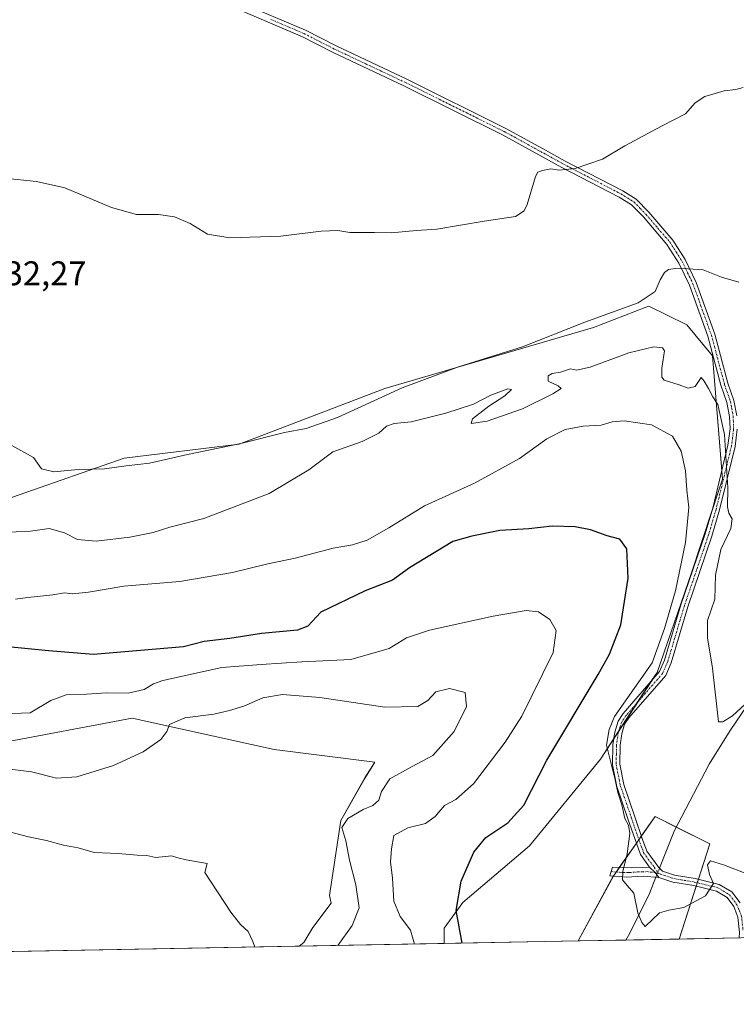
# Model space of a CAD drawing. Units: metres. Extents: x 628257 to 631721, y 4711109 to 4713487.
# Drawn here: x 629124 to 629333, y 4711109 to 4711397 of the extents above; entities that cross this region are included whole.
import ezdxf
from ezdxf.enums import TextEntityAlignment as Align

# ---------------------------------------------------------------- set-up
doc = ezdxf.new("R2010")
doc.units = ezdxf.units.M
doc.header["$MEASUREMENT"] = 0
doc.linetypes.add('TRAZO_Y_PUNTO', pattern=[1, 0.5, -0.25, 0, -0.25])
for name, color, linetype, lineweight in [('Camino', 19, 'Continuous', 0), ('Camino Cxs', 19, 'Continuous', 0), ('Camino eje', 39, 'TRAZO_Y_PUNTO', 13), ('Comarca CxS', 133, 'Continuous', 0), ('Comunidad Autónoma CxS', 142, 'Continuous', 0), ('Corriente natural lineal', 142, 'Continuous', 13), ('Corriente natural lineal oculto', 19, 'TRAZO_Y_PUNTO', 13), ('Cultivos herbáceos CxS', 92, 'Continuous', 0), ('Curva de nivel maestra', 36, 'Continuous', 30), ('Curva de nivel normal', 36, 'Continuous', 0), ('Matorral', 135, 'Continuous', 0), ('Matorral CxS', 135, 'Continuous', 0), ('Municipio CxS', 142, 'Continuous', 0), ('Provincia CxS', 1, 'Continuous', 0), ('Rótulo de punto de cota en terreno', 19, 'Continuous', 0)]:
    doc.layers.add(name, color=color, linetype=linetype, lineweight=lineweight)
doc.styles.add('Arial', font='txt', dxfattribs={"height": 0.2})

# ---------------------------------------------------------------- blocks, each defined once
blk = doc.blocks.new('*U152')
at = {"layer": 'Matorral CxS', "color": 135, "linetype": 'Continuous', "lineweight": 0}
blk.add_polyline3d([(629117.91, 4711255.75, 436.88), (629154.76, 4711268.59, 434.13), (629188.31, 4711272.73, 435.15), (629230.83, 4711288.92, 434.66), (629291.7, 4711306.73, 435.62), (629306.82, 4711312.55, 435.14), (629307.85, 4711312.95, 435.16), (629313.22, 4711310.34, 436.08), (629318.95, 4711307.56, 437.05), (629326.48, 4711298.45, 437.61), (629329.32, 4711262.48, 440.16), (629320.27, 4711235.19, 442.97), (629310.27, 4711206.14, 443.75), (629293.71, 4711180.87, 445.32), (629273, 4711155.6, 446.84), (629253.54, 4711139.03, 449.48), (629248.16, 4711131.58, 450.61), (629248.16, 4711127.07, 450.75), (629205.77, 4711126.28, 462.2), (629207.18, 4711127.32, 461.94), (629209.84, 4711131.75, 462.28), (629215.15, 4711138.83, 463.26), (629214.67, 4711141.03, 463.64), (629217.99, 4711162.98, 460.12), (629225.03, 4711175.41, 462.02), (629227.92, 4711179.97, 462.11), (629198.52, 4711183.7, 462.54), (629157.11, 4711192.81, 459.12), (629117.77, 4711185.36, 458.55)], dxfattribs=at)
blk.add_polyline3d([(629316.75, 4711128.36, 445.49), (629287.26, 4711127.81, 447.29), (629297.61, 4711146.91, 445.61), (629309.69, 4711164.08, 442.22), (629325.62, 4711156.11, 443.43), (629316.75, 4711128.36, 445.49)], close=True, dxfattribs=at)
blk = doc.blocks.new('*U153')
at = {"layer": 'Cultivos herbáceos CxS', "color": 92, "linetype": 'Continuous', "lineweight": 0}
blk.add_polyline3d([(629117.77, 4711185.36, 458.55), (629157.11, 4711192.81, 459.12), (629198.52, 4711183.7, 462.54), (629227.92, 4711179.97, 462.11), (629225.03, 4711175.41, 462.02), (629217.99, 4711162.98, 460.12), (629214.67, 4711141.03, 463.64), (629215.15, 4711138.83, 463.26), (629209.84, 4711131.75, 462.28), (629207.18, 4711127.32, 461.94), (629205.77, 4711126.28, 462.2), (628955.74, 4711121.6, 459.49)], dxfattribs=at)
blk = doc.blocks.new('*U159')
at = {"layer": 'Curva de nivel normal', "color": 36, "linetype": 'Continuous', "lineweight": 0}
blk.add_polyline3d([(629217.1, 4711126.49, 460), (629221.26, 4711132.33, 460), (629223.37, 4711137.47, 460), (629222.37, 4711144.2, 460), (629220.46, 4711151.37, 460), (629219.43, 4711157.01, 460), (629218.26, 4711160.91, 460), (629220.01, 4711163.54, 460), (629224.45, 4711166.14, 460), (629227.3, 4711167.32, 460), (629229.06, 4711168.89, 460), (629229.83, 4711171.41, 460), (629232.32, 4711175.07, 460), (629238.62, 4711178.63, 460), (629244.86, 4711181.94, 460), (629251.04, 4711188.92, 460), (629254.63, 4711196.17, 460), (629254.23, 4711200.28, 460), (629249.66, 4711201.44, 460), (629245.69, 4711200.47, 460), (629243.36, 4711197.95, 460), (629240.4, 4711196.2, 460), (629230.85, 4711196.04, 460), (629211.89, 4711198.83, 460), (629200.98, 4711199.69, 460), (629195.17, 4711198.74, 460), (629189.68, 4711196.33, 460), (629185.49, 4711195.05, 460), (629180.92, 4711193.92, 460), (629172.48, 4711192.91, 460), (629167.97, 4711190.98, 460), (629167.17, 4711188.94, 460), (629165.4, 4711186.61, 460), (629160.32, 4711182.94, 460), (629151.6, 4711178.96, 460), (629140.9, 4711175.67, 460), (629135.03, 4711175.33, 460), (629127.68, 4711177.15, 460), (629114.28, 4711178.75, 460)], dxfattribs=at)
blk = doc.blocks.new('*U160')
at = {"layer": 'Curva de nivel normal', "color": 36, "linetype": 'Continuous', "lineweight": 0}
blk.add_polyline3d([(629336.72, 4711147.3, 445), (629329.66, 4711150, 445), (629325.89, 4711151.16, 445), (629324.98, 4711149.98, 445), (629325.6, 4711147.18, 445), (629326.69, 4711144.61, 445), (629324.36, 4711140.94, 445), (629318.03, 4711137.56, 445), (629313.69, 4711136.8, 445), (629310.97, 4711136, 445), (629306.8, 4711132.01, 445), (629305.85, 4711133.24, 445), (629304.62, 4711136.03, 445), (629303.52, 4711141.75, 445), (629301.54, 4711143.94, 445), (629300.2, 4711145.59, 445), (629300.25, 4711148.11, 445), (629301.53, 4711153.22, 445), (629302.27, 4711159.13, 445), (629301.94, 4711161.62, 445), (629300.88, 4711163.54, 445), (629300.02, 4711167.5, 445), (629298.84, 4711171.08, 445), (629298.05, 4711174.77, 445), (629295.53, 4711184.94, 445), (629296.28, 4711189.47, 445), (629297.8, 4711193.26, 445), (629308.86, 4711208.9, 445), (629312.4, 4711218.94, 445), (629315.61, 4711229.94, 445), (629318.59, 4711244.01, 445), (629319.49, 4711254.21, 445), (629318.96, 4711259.34, 445), (629318.55, 4711264.94, 445), (629317.29, 4711270.64, 445), (629314.75, 4711275, 445), (629308.67, 4711278.38, 445), (629300.68, 4711279.55, 445), (629297.2, 4711279.26, 445), (629293.91, 4711278.24, 445), (629288.69, 4711277.99, 445), (629283.41, 4711277.03, 445), (629278.05, 4711274.31, 445), (629270.12, 4711268.56, 445), (629257.01, 4711261.37, 445), (629242.36, 4711254.75, 445), (629232.03, 4711248.31, 445), (629225.69, 4711244.69, 445), (629221.36, 4711243.32, 445), (629215.69, 4711242.34, 445), (629204.69, 4711239.43, 445), (629196.69, 4711237.78, 445), (629186.35, 4711235.24, 445), (629171.02, 4711232.69, 445), (629154.68, 4711231.29, 445), (629144.35, 4711229.56, 445), (629139.68, 4711229.06, 445), (629137.32, 4711229.32, 445), (629133.92, 4711228.8, 445), (629126.66, 4711228.03, 445), (629123.02, 4711227.52, 445)], dxfattribs=at)
blk = doc.blocks.new('*U163')
at = {"layer": 'Curva de nivel normal', "color": 36, "linetype": 'Continuous', "lineweight": 0}
blk.add_polyline3d([(629239.5, 4711126.91, 455), (629238.34, 4711130.94, 455), (629235.28, 4711134.9, 455), (629233.45, 4711139.43, 455), (629233.03, 4711146.15, 455), (629232.43, 4711150.85, 455), (629232.74, 4711154.65, 455), (629233.44, 4711158.55, 455), (629237.56, 4711160.83, 455), (629242.69, 4711162.1, 455), (629245.5, 4711164.07, 455), (629248.27, 4711167.29, 455), (629251.5, 4711169.1, 455), (629256.69, 4711173.68, 455), (629265.93, 4711185.75, 455), (629270.8, 4711193.37, 455), (629279.92, 4711211.94, 455), (629280.79, 4711218.38, 455), (629278.98, 4711221.55, 455), (629275.62, 4711223.79, 455), (629272.06, 4711224.22, 455), (629262.42, 4711222.5, 455), (629243.9, 4711218.45, 455), (629237.16, 4711216.18, 455), (629232.05, 4711213.16, 455), (629220.88, 4711209.86, 455), (629206.64, 4711209.22, 455), (629194.68, 4711208.48, 455), (629183.24, 4711207.62, 455), (629166.02, 4711203.81, 455), (629163.3, 4711202.82, 455), (629160.62, 4711201.11, 455), (629155.88, 4711200.11, 455), (629149.6, 4711200.2, 455), (629143.78, 4711199.83, 455), (629137.79, 4711199.64, 455), (629133.33, 4711197.9, 455), (629127.35, 4711194.34, 455), (629117.22, 4711193.98, 455)], dxfattribs=at)
blk = doc.blocks.new('*U165')
at = {"layer": 'Curva de nivel normal', "color": 36, "linetype": 'Continuous', "lineweight": 0}
blk.add_polyline3d([(629337.16, 4711197.93, 440), (629332.32, 4711193.44, 440), (629329.42, 4711191.7, 440), (629328.15, 4711191.73, 440), (629326.4, 4711207.35, 440), (629325.03, 4711216.26, 440), (629325.02, 4711221.26, 440), (629327.08, 4711227.5, 440), (629327.28, 4711234.52, 440), (629328.92, 4711241.98, 440), (629331.84, 4711248.14, 440), (629332.21, 4711250.89, 440), (629331.22, 4711252.62, 440), (629330.85, 4711254.47, 440), (629330.9, 4711259.98, 440), (629329.96, 4711275.58, 440), (629328, 4711284.24, 440), (629326.57, 4711286.52, 440), (629325.3, 4711288.95, 440), (629323.98, 4711291.05, 440), (629323.1, 4711292.2, 440), (629321.34, 4711289.57, 440), (629319.3, 4711289.06, 440), (629316.68, 4711290.07, 440), (629312.36, 4711291.38, 440), (629311.67, 4711292.21, 440), (629311.69, 4711294.85, 440), (629312.44, 4711299.92, 440), (629311.89, 4711300.79, 440), (629309.34, 4711301.12, 440), (629301.99, 4711299.34, 440), (629290.75, 4711295.2, 440), (629286.71, 4711294.32, 440), (629284.99, 4711294.64, 440), (629282.07, 4711293.76, 440), (629279.64, 4711293.34, 440), (629278.5, 4711292.69, 440), (629278.5, 4711291.06, 440), (629281.38, 4711289.72, 440), (629282.24, 4711288.91, 440), (629279.88, 4711287.36, 440), (629271.03, 4711283.01, 440), (629260.69, 4711279.42, 440), (629256.03, 4711278.79, 440), (629256.36, 4711280.1, 440), (629261.2, 4711283.8, 440), (629265.83, 4711286.8, 440), (629267.78, 4711288.67, 440), (629266.74, 4711288.87, 440), (629261.76, 4711287, 440), (629256.69, 4711284.43, 440), (629248.64, 4711281.74, 440), (629238.48, 4711279.21, 440), (629233.58, 4711278.7, 440), (629231.34, 4711277.93, 440), (629229.03, 4711275.9, 440), (629224.25, 4711273.54, 440), (629215.6, 4711270.45, 440), (629208.59, 4711265.19, 440), (629197.02, 4711258.35, 440), (629178.02, 4711250.99, 440), (629168.06, 4711248.5, 440), (629163.21, 4711246.98, 440), (629156.4, 4711245.54, 440), (629146.62, 4711244.46, 440), (629141.13, 4711244.92, 440), (629137.3, 4711246.89, 440), (629132.9, 4711248.15, 440), (629127.44, 4711247.31, 440), (629119.05, 4711246.93, 440)], dxfattribs=at)
blk = doc.blocks.new('*U166')
at = {"layer": 'Curva de nivel normal', "color": 36, "linetype": 'Continuous', "lineweight": 0}
blk.add_polyline3d([(629335.36, 4711376.71, 430), (629333.22, 4711376.19, 430), (629329.81, 4711375.74, 430), (629324.22, 4711374.12, 430), (629321.37, 4711372.28, 430), (629318.6, 4711369.11, 430), (629311.52, 4711365.46, 430), (629300.9, 4711359.73, 430), (629294.36, 4711355.87, 430), (629286.36, 4711353.11, 430), (629281.69, 4711352.6, 430), (629279.23, 4711353.05, 430), (629276.79, 4711352.52, 430), (629275.48, 4711352.08, 430), (629274.8, 4711350.82, 430), (629272.35, 4711342.62, 430), (629271.52, 4711340.78, 430), (629268.99, 4711339.16, 430), (629259.81, 4711337.76, 430), (629246.03, 4711335.47, 430), (629240.03, 4711335, 430), (629232.63, 4711334.36, 430), (629227.78, 4711334.45, 430), (629220.63, 4711334.49, 430), (629217.08, 4711335.04, 430), (629212.24, 4711334.87, 430), (629200.46, 4711333.39, 430), (629185.57, 4711332.92, 430), (629179.06, 4711334, 430), (629173.98, 4711337.05, 430), (629169.42, 4711339.07, 430), (629164.76, 4711339.67, 430), (629158.31, 4711339.66, 430), (629151.09, 4711341.71, 430), (629137.47, 4711347.46, 430), (629129.14, 4711349.36, 430), (629119.68, 4711350.28, 430)], dxfattribs=at)
blk = doc.blocks.new('*U167')
at = {"layer": 'Curva de nivel normal', "color": 36, "linetype": 'Continuous', "lineweight": 0}
blk.add_polyline3d([(629334.15, 4711319.98, 435), (629329.03, 4711321.47, 435), (629323.69, 4711323.58, 435), (629319.36, 4711323.84, 435), (629315.69, 4711323.98, 435), (629313.57, 4711323.65, 435), (629312.48, 4711322.74, 435), (629311.15, 4711320.62, 435), (629309.67, 4711317.22, 435), (629304.73, 4711313.96, 435), (629289.17, 4711308.32, 435), (629270.98, 4711301.14, 435), (629252.36, 4711295.24, 435), (629235.85, 4711289.13, 435), (629216.97, 4711280.49, 435), (629207.81, 4711277.29, 435), (629201.54, 4711276.11, 435), (629188.78, 4711272.91, 435), (629173.21, 4711269.73, 435), (629162.15, 4711267.19, 435), (629155.35, 4711266.38, 435), (629149.02, 4711265.54, 435), (629141.35, 4711265.32, 435), (629134.17, 4711264.67, 435), (629130.62, 4711265.51, 435), (629128.31, 4711268.86, 435), (629122, 4711272.33, 435)], dxfattribs=at)
blk = doc.blocks.new('*U172')
at = {"layer": 'Curva de nivel normal', "color": 36, "linetype": 'Continuous', "lineweight": 0}
blk.add_polyline3d([(629192.84, 4711126.04, 465), (629192.26, 4711127.61, 465), (629190.97, 4711130.55, 465), (629188.71, 4711132.64, 465), (629185.91, 4711136.16, 465), (629178.28, 4711147.81, 465), (629178.96, 4711150.37, 465), (629172.84, 4711151.48, 465), (629170.41, 4711152.02, 465), (629168.51, 4711152.62, 465), (629164.03, 4711152.17, 465), (629161.37, 4711152.76, 465), (629158.51, 4711152.87, 465), (629152.97, 4711153.34, 465), (629146.02, 4711153.65, 465), (629141.35, 4711155, 465), (629137.08, 4711155.76, 465), (629132.06, 4711157.08, 465), (629126.86, 4711158.14, 465), (629118.13, 4711160.39, 465)], dxfattribs=at)
blk = doc.blocks.new('*U174')
at = {"layer": 'Curva de nivel maestra', "color": 36, "linetype": 'Continuous', "lineweight": 30}
blk.add_polyline3d([(629253.38, 4711127.17, 450), (629251.6, 4711136.66, 450), (629253.08, 4711145.27, 450), (629256.75, 4711153.72, 450), (629260.32, 4711157.97, 450), (629266.69, 4711162.27, 450), (629271.36, 4711167.45, 450), (629278.1, 4711180.58, 450), (629293.08, 4711205.56, 450), (629296.37, 4711211.47, 450), (629299.68, 4711220.01, 450), (629301.88, 4711233.65, 450), (629301.42, 4711242.16, 450), (629299.38, 4711244.96, 450), (629295.73, 4711245.97, 450), (629290.8, 4711247.71, 450), (629286.37, 4711248.64, 450), (629279.65, 4711248.77, 450), (629272.86, 4711248.04, 450), (629264.37, 4711247.53, 450), (629256.2, 4711245.9, 450), (629250.69, 4711244.36, 450), (629238.06, 4711236.67, 450), (629233.04, 4711233.08, 450), (629225.06, 4711229.92, 450), (629212.11, 4711223.71, 450), (629208.33, 4711219.58, 450), (629205.29, 4711218.49, 450), (629194.78, 4711217.46, 450), (629185.54, 4711216.05, 450), (629178.05, 4711215.12, 450), (629172.02, 4711213.57, 450), (629145.82, 4711211.41, 450), (629132.68, 4711212.48, 450), (629114.8, 4711214.17, 450)], dxfattribs=at)

msp = doc.modelspace()

# ---------------------------------------------------------------- linework, layer by layer
at = {"layer": 'Camino', "color": 19, "linetype": 'Continuous', "lineweight": 0}
for points in [[(629188.34, 4711401.67, 425.25), (629207.68, 4711393.43, 425.29), (629216.62, 4711388.87, 425.84), (629237.26, 4711379.15, 426.22), (629266.16, 4711364.83, 427.66), (629277.72, 4711358.48, 428.55), (629283.48, 4711355.31, 429.32), (629300.23, 4711346.61, 431.99), (629304.15, 4711344.22, 432.23), (629307.84, 4711340.42, 432.69), (629314.85, 4711332.25, 433.87), (629318.5, 4711326.54, 434.65), (629321.72, 4711319.87, 435.42), (629327.14, 4711304.8, 436.86), (629330.92, 4711290.53, 438.01), (629332.69, 4711285.45, 438.06), (629333.52, 4711280.98, 438.41)], [(629308.1, 4711149.32, 443.65), (629305.42, 4711153.01, 443.8), (629301.78, 4711163.39, 444.43), (629298.51, 4711172.9, 445.19), (629297.27, 4711179.17, 444.33), (629297.38, 4711185.06, 444.22), (629297.9, 4711188.72, 444.41), (629298.89, 4711191.93, 444.48), (629300.35, 4711194.16, 444.37), (629311, 4711206.41, 443.52), (629312.39, 4711209.68, 443.32), (629317.24, 4711225.89, 443.41), (629324.29, 4711246.56, 442.29), (629326.5, 4711254.06, 440.91), (629330.96, 4711272.45, 439.82), (629331.56, 4711277.16, 439.21), (629331.43, 4711280.75, 438.89), (629330.65, 4711284.91, 438.74), (629328.91, 4711289.91, 438.75), (629325.13, 4711304.17, 437.38), (629319.78, 4711319.06, 435.45), (629316.66, 4711325.51, 434.74), (629313.16, 4711331, 433.97), (629306.29, 4711339, 432.8), (629302.83, 4711342.57, 432.37), (629299.2, 4711344.78, 432.04), (629282.49, 4711353.46, 429.56), (629265.19, 4711362.97, 427.85), (629236.35, 4711377.26, 426.61), (629215.69, 4711386.98, 426.27), (629206.79, 4711391.53, 425.89), (629187.46, 4711399.76, 426.04)], [(629333.66, 4711277.06, 438.85), (629333.03, 4711272.07, 439.11), (629328.53, 4711253.52, 440.34), (629326.29, 4711245.92, 441.33), (629319.24, 4711225.25, 442.55), (629314.37, 4711208.97, 442.77), (629312.8, 4711205.28, 442.83), (629302.03, 4711192.89, 443.79), (629300.81, 4711191.03, 444.01), (629299.96, 4711188.26, 444), (629299.48, 4711184.89, 443.78), (629299.37, 4711179.36, 443.88), (629300.54, 4711173.45, 444.47), (629303.77, 4711164.06, 443.98), (629305.99, 4711157.38, 443.81), (629307.28, 4711154.02, 443.59), (629310.76, 4711149.25, 443.62), (629311.87, 4711148.2, 443.58), (629315.4, 4711147.02, 443.77), (629321.41, 4711146.01, 444.34), (629328.42, 4711144.32, 445.03), (629332.11, 4711142.09, 445.37), (629334.51, 4711138.89, 445.64)], [(629310.76, 4711146.35, 443.68), (629306.17, 4711146.74, 444), (629301.25, 4711146.38, 444.71), (629296.49, 4711146.76, 445.89), (629297.27, 4711149.29, 445.75), (629302.88, 4711149.12, 444.29), (629305.91, 4711149.21, 443.77), (629308.1, 4711149.32, 443.65)], [(629308.1, 4711149.32, 443.65), (629309.7, 4711147.76, 443.66), (629310.76, 4711146.35, 443.68)], [(629308.1, 4711149.32, 443.65), (629309.7, 4711147.76, 443.66), (629310.76, 4711146.35, 443.68)], [(629334.18, 4711128.68, 446.1), (629334.32, 4711130.28, 446.03), (629333.88, 4711134.73, 445.78), (629332.66, 4711137.86, 445.55), (629330.68, 4711140.5, 445.32), (629327.61, 4711142.35, 444.99), (629320.99, 4711143.95, 444.35), (629314.89, 4711144.98, 443.8), (629310.76, 4711146.35, 443.68)]]:
    msp.add_polyline3d(points, dxfattribs=at)
at = {"layer": 'Camino Cxs', "color": 19, "linetype": 'Continuous', "lineweight": 0}
for points in [[(629188.34, 4711401.67, 425.25), (629207.68, 4711393.43, 425.29), (629216.62, 4711388.87, 425.84), (629237.26, 4711379.15, 426.22), (629266.16, 4711364.83, 427.66), (629277.72, 4711358.48, 428.55), (629283.48, 4711355.31, 429.32), (629300.23, 4711346.61, 431.99), (629304.15, 4711344.22, 432.23), (629307.84, 4711340.42, 432.69), (629314.85, 4711332.25, 433.87), (629318.5, 4711326.54, 434.65), (629321.72, 4711319.87, 435.42), (629327.14, 4711304.8, 436.86), (629330.92, 4711290.53, 438.01), (629332.69, 4711285.45, 438.06), (629333.52, 4711280.98, 438.41)], [(629333.88, 4711134.73, 445.78), (629332.66, 4711137.86, 445.55), (629330.68, 4711140.5, 445.32), (629327.61, 4711142.35, 444.99), (629320.99, 4711143.95, 444.35), (629314.89, 4711144.98, 443.8), (629310.76, 4711146.35, 443.68), (629309.7, 4711147.76, 443.66), (629308.1, 4711149.32, 443.65), (629305.42, 4711153.01, 443.8), (629301.78, 4711163.39, 444.43), (629298.51, 4711172.9, 445.19), (629297.27, 4711179.17, 444.33), (629297.38, 4711185.06, 444.22), (629297.9, 4711188.72, 444.41), (629298.89, 4711191.93, 444.48), (629300.35, 4711194.16, 444.37), (629311, 4711206.41, 443.52), (629312.39, 4711209.68, 443.32), (629317.24, 4711225.89, 443.41), (629324.29, 4711246.56, 442.29), (629326.5, 4711254.06, 440.91), (629330.96, 4711272.45, 439.82), (629331.56, 4711277.16, 439.21), (629331.43, 4711280.75, 438.89), (629330.65, 4711284.91, 438.74), (629328.91, 4711289.91, 438.75), (629325.13, 4711304.17, 437.38), (629319.78, 4711319.06, 435.45), (629316.66, 4711325.51, 434.74), (629313.16, 4711331, 433.97), (629306.29, 4711339, 432.8), (629302.83, 4711342.57, 432.37), (629299.2, 4711344.78, 432.04), (629282.49, 4711353.46, 429.56), (629265.19, 4711362.97, 427.85), (629236.35, 4711377.26, 426.61), (629215.69, 4711386.98, 426.27), (629206.79, 4711391.53, 425.89), (629187.46, 4711399.76, 426.04)], [(629333.66, 4711277.06, 438.85), (629333.03, 4711272.07, 439.11), (629328.53, 4711253.52, 440.34), (629326.29, 4711245.92, 441.33), (629319.24, 4711225.25, 442.55), (629314.37, 4711208.97, 442.77), (629312.8, 4711205.28, 442.83), (629302.03, 4711192.89, 443.79), (629300.81, 4711191.03, 444.01), (629299.96, 4711188.26, 444), (629299.48, 4711184.89, 443.78), (629299.37, 4711179.36, 443.88), (629300.54, 4711173.45, 444.47), (629303.77, 4711164.06, 443.98), (629305.99, 4711157.38, 443.81), (629307.28, 4711154.02, 443.59), (629310.76, 4711149.25, 443.62), (629311.87, 4711148.2, 443.58), (629315.4, 4711147.02, 443.77), (629321.41, 4711146.01, 444.34), (629328.42, 4711144.32, 445.03), (629332.11, 4711142.09, 445.37), (629334.51, 4711138.89, 445.64)]]:
    msp.add_polyline3d(points, dxfattribs=at)
msp.add_polyline3d([(629310.76, 4711146.35, 443.68), (629306.17, 4711146.74, 444), (629301.25, 4711146.38, 444.71), (629296.49, 4711146.76, 445.89), (629297.27, 4711149.29, 445.75), (629302.88, 4711149.12, 444.29), (629305.91, 4711149.21, 443.77), (629308.1, 4711149.32, 443.65), (629309.7, 4711147.76, 443.66), (629310.76, 4711146.35, 443.68)], close=True, dxfattribs=at)
at = {"layer": 'Camino eje', "color": 39, "linetype": 'TRAZO_Y_PUNTO', "lineweight": 13}
for points in [[(629197.57, 4711396.6, 425.36), (629207.24, 4711392.48, 425.57), (629211.71, 4711390.2, 425.71), (629216.16, 4711387.93, 426.02), (629226.49, 4711383.07, 426.26), (629236.81, 4711378.21, 426.34), (629265.68, 4711363.9, 427.71), (629271.46, 4711360.73, 428.22), (629280.11, 4711355.97, 429.05), (629282.99, 4711354.39, 429.44), (629299.72, 4711345.7, 432), (629303.49, 4711343.4, 432.25), (629305.34, 4711341.5, 432.54), (629307.07, 4711339.71, 432.73), (629310.5, 4711335.71, 433.33), (629314.01, 4711331.63, 433.92), (629315.83, 4711328.77, 434.28), (629317.58, 4711326.03, 434.69), (629319.19, 4711322.69, 435.11), (629320.75, 4711319.47, 435.44), (629323.46, 4711311.93, 436.3), (629326.14, 4711304.49, 437.09), (629329.92, 4711290.22, 438.38), (629331.67, 4711285.18, 438.36), (629332.06, 4711283.1, 438.42), (629332.48, 4711280.87, 438.64), (629332.61, 4711277.11, 439.04), (629332.3, 4711274.62, 439.21), (629332, 4711272.26, 439.42), (629327.52, 4711253.79, 440.63), (629325.29, 4711246.24, 441.79), (629318.24, 4711225.57, 442.98), (629313.38, 4711209.33, 443.05), (629311.9, 4711205.85, 443.16), (629301.19, 4711193.53, 444.07), (629299.85, 4711191.48, 444.24), (629299.36, 4711189.88, 444.23), (629298.93, 4711188.49, 444.2), (629298.43, 4711184.98, 444), (629298.38, 4711182.21, 443.95), (629298.32, 4711179.27, 444.11), (629299.53, 4711173.18, 444.83), (629302.78, 4711163.73, 444.2), (629303.89, 4711160.39, 444.48), (629305.25, 4711156.49, 444.03), (629305.9, 4711154.81, 443.73), (629306.35, 4711153.52, 443.57), (629307.69, 4711151.67, 443.64), (629309.43, 4711149.29, 443.64), (629310.78, 4711147.44, 443.62)], [(629296.88, 4711148.03, 445.79), (629299.26, 4711147.84, 445.15), (629302.07, 4711147.75, 444.46), (629304.53, 4711147.93, 444.08), (629306.04, 4711147.98, 443.84), (629307.14, 4711148.03, 443.74), (629309.7, 4711147.76, 443.66), (629310.78, 4711147.44, 443.62)], [(629310.78, 4711147.44, 443.62), (629311.32, 4711147.27, 443.6), (629313.38, 4711146.59, 443.69), (629315.15, 4711146, 443.78), (629318.2, 4711145.49, 444.02), (629321.2, 4711144.98, 444.35), (629324.51, 4711144.18, 444.69), (629328.02, 4711143.34, 444.99), (629329.55, 4711142.41, 445.17), (629331.4, 4711141.3, 445.36), (629333.59, 4711138.38, 445.6), (629334.3, 4711136.56, 445.73), (629334.91, 4711135, 445.84), (629335.04, 4711134.02, 445.89), (629335.26, 4711131.79, 446.02), (629335.27, 4711130.79, 446.07)]]:
    msp.add_polyline3d(points, dxfattribs=at)
at = {"layer": 'Comarca CxS', "color": 133, "linetype": 'Continuous', "lineweight": 0}
msp.add_polyline3d([(631721.35, 4711173.35, 398.76), (628299.81, 4711109.33, 464.28), (628257.17, 4713422.66, 484.41), (631677.57, 4713486.69, 438.26), (631721.35, 4711173.35, 398.76)], close=True, dxfattribs=at)
msp.add_polyline3d([(631721.35, 4711173.35, 398.76), (628299.81, 4711109.33, 464.28), (628257.17, 4713422.66, 484.41), (631677.57, 4713486.69, 438.26), (631721.35, 4711173.35, 398.76)], close=True, dxfattribs=at)
at = {"layer": 'Comunidad Autónoma CxS', "color": 142, "linetype": 'Continuous', "lineweight": 0}
msp.add_polyline3d([(631721.35, 4711173.35, 398.76), (628299.81, 4711109.33, 464.28), (628281.8, 4712086.4, 445.01), (628257.17, 4713422.66, 484.41), (628390.29, 4713425.15, 479.83), (631677.57, 4713486.69, 438.26), (631721.35, 4711173.35, 398.76)], close=True, dxfattribs=at)
msp.add_polyline3d([(631721.35, 4711173.35, 398.76), (628299.81, 4711109.33, 464.28), (628281.8, 4712086.4, 445.01), (628257.17, 4713422.66, 484.41), (628390.29, 4713425.15, 479.83), (631677.57, 4713486.69, 438.26), (631721.35, 4711173.35, 398.76)], close=True, dxfattribs=at)
at = {"layer": 'Corriente natural lineal', "color": 142, "linetype": 'Continuous', "lineweight": 13}
for points in [[(629310.98, 4711149.04, 443.6), (629315.28, 4711159.88, 442.8), (629325.47, 4711179.37, 440.91), (629331.56, 4711189.18, 440.51), (629347.77, 4711212.96, 438.94), (629360.71, 4711238.35, 437.13), (629372.35, 4711264.15, 435.58), (629377.16, 4711273.68, 434.47), (629381.52, 4711284.25, 433.95), (629384.84, 4711293.95, 433.7), (629387.28, 4711305.46, 433.3), (629388.32, 4711316.28, 432.84), (629393.16, 4711338.03, 431.23), (629394.99, 4711348.99, 430.13), (629394.87, 4711356.11, 429.67), (629392.54, 4711373.49, 428.95), (629391.63, 4711387.16, 428.23), (629391.61, 4711399.13, 426.27)], [(629308.06, 4711141.69, 444.43), (629309.94, 4711146.42, 443.74)], [(629301.11, 4711128.07, 445.29), (629301.11, 4711128.07, 445.29), (629302.35, 4711130.05, 445.18), (629308.06, 4711141.69, 444.43)]]:
    msp.add_polyline3d(points, dxfattribs=at)
at = {"layer": 'Corriente natural lineal oculto', "color": 19, "linetype": 'TRAZO_Y_PUNTO', "lineweight": 13}
msp.add_polyline3d([(629309.94, 4711146.42, 443.74), (629310.98, 4711149.04, 443.6)], dxfattribs=at)
at = {"layer": 'Cultivos herbáceos CxS', "color": 92, "linetype": 'Continuous', "lineweight": 0}
for points in [[(629334.26, 4711128.69, 446.11), (629316.75, 4711128.36, 445.49), (629325.62, 4711156.11, 443.43), (629309.69, 4711164.08, 442.22), (629297.61, 4711146.91, 445.61), (629287.26, 4711127.81, 447.29), (629248.16, 4711127.07, 450.75), (629248.16, 4711131.58, 450.61), (629253.54, 4711139.03, 449.48), (629273, 4711155.6, 446.84), (629293.71, 4711180.87, 445.32), (629310.27, 4711206.14, 443.75), (629320.27, 4711235.19, 442.97), (629329.32, 4711262.48, 440.16), (629326.48, 4711298.45, 437.61), (629318.95, 4711307.56, 437.05), (629313.22, 4711310.34, 436.08), (629307.85, 4711312.95, 435.16), (629306.82, 4711312.55, 435.14), (629291.7, 4711306.73, 435.62), (629230.83, 4711288.92, 434.66), (629188.31, 4711272.73, 435.15), (629154.76, 4711268.59, 434.13), (629117.91, 4711255.75, 436.88)], [(629248.16, 4711127.07, 450.75), (629248.16, 4711131.58, 450.61), (629253.54, 4711139.03, 449.48), (629273, 4711155.6, 446.84), (629293.71, 4711180.87, 445.32), (629297.64, 4711186.86, 444.31), (629299.13, 4711189.14, 444.22), (629304.5, 4711197.33, 443.71), (629308.76, 4711203.84, 443.69), (629310.27, 4711206.14, 443.75), (629320.27, 4711235.19, 442.97), (629326.25, 4711253.22, 441.09), (629329.32, 4711262.48, 440.16), (629329.13, 4711264.91, 440.37), (629326.48, 4711298.45, 437.61), (629318.95, 4711307.56, 437.05), (629313.22, 4711310.34, 436.08), (629307.85, 4711312.95, 435.16), (629306.82, 4711312.56, 435.14), (629291.7, 4711306.73, 435.62), (629230.82, 4711288.92, 434.66), (629188.31, 4711272.73, 435.15), (629154.76, 4711268.59, 434.13), (629117.91, 4711255.75, 436.88)], [(629205.77, 4711126.28, 462.2), (629207.18, 4711127.32, 461.94), (629209.84, 4711131.75, 462.28), (629215.15, 4711138.83, 463.26), (629214.67, 4711141.03, 463.64), (629217.99, 4711162.98, 460.12), (629225.02, 4711175.41, 462.02), (629227.92, 4711179.97, 462.11), (629198.52, 4711183.7, 462.54), (629157.11, 4711192.81, 459.12), (629117.77, 4711185.36, 458.55)], [(629316.74, 4711128.36, 445.49), (629321.68, 4711143.78, 444.43), (629322, 4711144.79, 444.44), (629322.32, 4711145.79, 444.46), (629325.62, 4711156.11, 443.43), (629315.86, 4711161, 442.65), (629309.69, 4711164.08, 442.22), (629305.66, 4711158.36, 443.99), (629304.95, 4711157.34, 444.21), (629304.25, 4711156.35, 444.37), (629299.24, 4711149.23, 445.18), (629298.31, 4711147.91, 445.4), (629297.61, 4711146.91, 445.61), (629297.48, 4711146.68, 445.64), (629287.26, 4711127.81, 447.29)], [(629334.26, 4711128.69, 446.11), (629334.18, 4711128.68, 446.1), (629316.74, 4711128.36, 445.49)], [(629205.77, 4711126.28, 462.2), (628955.74, 4711121.6, 459.49)], [(629287.26, 4711127.81, 447.29), (629248.16, 4711127.07, 450.75)]]:
    msp.add_polyline3d(points, dxfattribs=at)
at = {"layer": 'Matorral', "color": 135, "linetype": 'Continuous', "lineweight": 0}
for points in [[(629248.16, 4711127.07, 450.75), (629248.16, 4711131.58, 450.61), (629253.54, 4711139.03, 449.48), (629273, 4711155.6, 446.84), (629293.71, 4711180.87, 445.32), (629297.64, 4711186.86, 444.31), (629299.13, 4711189.14, 444.22), (629304.5, 4711197.33, 443.71), (629308.76, 4711203.84, 443.69), (629310.27, 4711206.14, 443.75), (629320.27, 4711235.19, 442.97), (629326.25, 4711253.22, 441.09), (629329.32, 4711262.48, 440.16), (629329.13, 4711264.91, 440.37), (629326.48, 4711298.45, 437.61), (629318.95, 4711307.56, 437.05), (629313.22, 4711310.34, 436.08), (629307.85, 4711312.95, 435.16), (629306.82, 4711312.56, 435.14), (629291.7, 4711306.73, 435.62), (629230.82, 4711288.92, 434.66), (629188.31, 4711272.73, 435.15), (629154.76, 4711268.59, 434.13), (629117.91, 4711255.75, 436.88)], [(629205.77, 4711126.28, 462.2), (629207.18, 4711127.32, 461.94), (629209.84, 4711131.75, 462.28), (629215.15, 4711138.83, 463.26), (629214.67, 4711141.03, 463.64), (629217.99, 4711162.98, 460.12), (629225.02, 4711175.41, 462.02), (629227.92, 4711179.97, 462.11), (629198.52, 4711183.7, 462.54), (629157.11, 4711192.81, 459.12), (629117.77, 4711185.36, 458.55)], [(629316.74, 4711128.36, 445.49), (629321.68, 4711143.78, 444.43), (629322, 4711144.79, 444.44), (629322.32, 4711145.79, 444.46), (629325.62, 4711156.11, 443.43), (629315.86, 4711161, 442.65), (629309.69, 4711164.08, 442.22), (629305.66, 4711158.36, 443.99), (629304.95, 4711157.34, 444.21), (629304.25, 4711156.35, 444.37), (629299.24, 4711149.23, 445.18), (629298.31, 4711147.91, 445.4), (629297.61, 4711146.91, 445.61), (629297.48, 4711146.68, 445.64), (629287.26, 4711127.81, 447.29)], [(629316.74, 4711128.36, 445.49), (629301.11, 4711128.07, 445.29), (629287.26, 4711127.81, 447.29)], [(629248.16, 4711127.07, 450.75), (629205.77, 4711126.28, 462.2)]]:
    msp.add_polyline3d(points, dxfattribs=at)
at = {"layer": 'Municipio CxS', "color": 142, "linetype": 'Continuous', "lineweight": 0}
msp.add_polyline3d([(631721.35, 4711173.35, 398.76), (628299.81, 4711109.33, 464.28), (628281.8, 4712086.4, 445.01)], dxfattribs=at)
msp.add_polyline3d([(631721.35, 4711173.35, 398.76), (628299.81, 4711109.33, 464.28), (628281.8, 4712086.4, 445.01)], dxfattribs=at)
at = {"layer": 'Provincia CxS', "color": 1, "linetype": 'Continuous', "lineweight": 0}
msp.add_polyline3d([(631721.35, 4711173.35, 398.76), (628299.81, 4711109.33, 464.28), (628257.17, 4713422.66, 484.41), (631677.57, 4713486.69, 438.26), (631721.35, 4711173.35, 398.76)], close=True, dxfattribs=at)
msp.add_polyline3d([(631721.35, 4711173.35, 398.76), (628299.81, 4711109.33, 464.28), (628257.17, 4713422.66, 484.41), (631677.57, 4713486.69, 438.26), (631721.35, 4711173.35, 398.76)], close=True, dxfattribs=at)

# ---------------------------------------------------------------- block references
at = {"layer": 'Cultivos herbáceos CxS', "color": 92, "linetype": 'Continuous', "lineweight": 0}
msp.add_blockref('*U153', (0, 0), dxfattribs=at)
at = {"layer": 'Curva de nivel maestra', "color": 36, "linetype": 'Continuous', "lineweight": 30}
msp.add_blockref('*U174', (0, 0), dxfattribs=at)
at = {"layer": 'Curva de nivel normal', "color": 36, "linetype": 'Continuous', "lineweight": 0}
for name in ['*U163', '*U172', '*U167', '*U166', '*U165', '*U160', '*U159']:
    msp.add_blockref(name, (0, 0), dxfattribs=at)
at = {"layer": 'Matorral CxS', "color": 135, "linetype": 'Continuous', "lineweight": 0}
msp.add_blockref('*U152', (0, 0), dxfattribs=at)

# ---------------------------------------------------------------- texts
at = {"layer": 'Rótulo de punto de cota en terreno', "color": 19, "linetype": 'Continuous', "lineweight": 0, "style": 'Arial'}
msp.add_text('432,27', height=7, dxfattribs=at).set_placement((629114.59, 4711316.86), align=Align.BOTTOM_LEFT)

doc.saveas('drawing.dxf')
